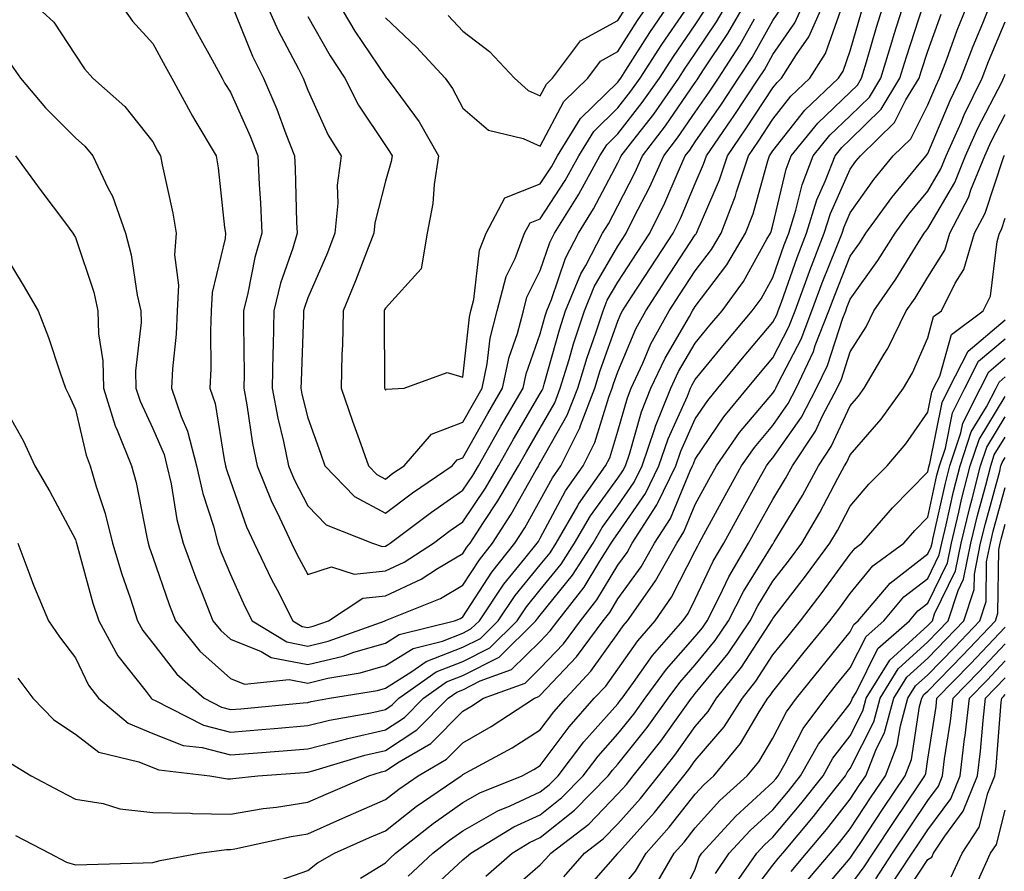
# Model space of a CAD drawing. Units: inches. Extents: x 1042403 to 1043838, y 7226618 to 7229258.
# Drawn here: x 1043391 to 1043518, y 7228140 to 7228249 of the extents above; entities that cross this region are included whole.
import ezdxf

# ---------------------------------------------------------------- set-up
doc = ezdxf.new("R2010")
doc.units = ezdxf.units.IN
doc.header["$MEASUREMENT"] = 0
doc.layers.add('Contour_10427226', color=7, linetype='Continuous', true_color=0xed8da4)

msp = doc.modelspace()

# ---------------------------------------------------------------- linework, layer by layer
at = {"layer": 'Contour_10427226'}
for points in [[(1043389.75, 7228243.63, 2878), (1043390.96, 7228241.92, 2878), (1043394.2, 7228238.08, 2878), (1043398.05, 7228234.24, 2878), (1043399.28, 7228233.14, 2878), (1043400.28, 7228231.92, 2878), (1043402.27, 7228227.69, 2878), (1043402.84, 7228226.7, 2878), (1043404.5, 7228221.92, 2878), (1043405.26, 7228219.12, 2878), (1043406.04, 7228213.94, 2878), (1043406.49, 7228211.92, 2878), (1043406.53, 7228210.4, 2878), (1043405.82, 7228204.15, 2878), (1043405.86, 7228201.92, 2878), (1043406.39, 7228200.26, 2878), (1043408.05, 7228196.71, 2878), (1043409.5, 7228193.37, 2878), (1043409.87, 7228191.92, 2878), (1043410.39, 7228189.58, 2878), (1043411.14, 7228185, 2878), (1043411.96, 7228181.92, 2878), (1043413.58, 7228177.45, 2878), (1043414.34, 7228175.64, 2878), (1043415.78, 7228171.92, 2878), (1043416.8, 7228170.67, 2878), (1043418.05, 7228169.55, 2878), (1043422.01, 7228167.96, 2878), (1043423.3, 7228167.16, 2878), (1043428.05, 7228166.28, 2878), (1043432.6, 7228167.36, 2878), (1043433.99, 7228167.86, 2878), (1043438.05, 7228169.03, 2878), (1043439.83, 7228170.13, 2878), (1043446.96, 7228171.92, 2878), (1043447.74, 7228172.23, 2878), (1043448.05, 7228172.42, 2878), (1043451.78, 7228178.19, 2878), (1043454.77, 7228181.92, 2878), (1043456.06, 7228183.91, 2878), (1043458.05, 7228187.47, 2878), (1043459.61, 7228190.37, 2878), (1043460.69, 7228191.92, 2878), (1043463.15, 7228196.82, 2878), (1043463.25, 7228197.11, 2878), (1043465.1, 7228201.92, 2878), (1043465.78, 7228204.19, 2878), (1043468.05, 7228210.57, 2878), (1043468.44, 7228211.52, 2878), (1043468.67, 7228211.92, 2878), (1043469.83, 7228213.7, 2878), (1043472.37, 7228217.6, 2878), (1043475.18, 7228221.92, 2878), (1043476.14, 7228223.84, 2878), (1043478.05, 7228228.35, 2878), (1043479.12, 7228230.84, 2878), (1043479.5, 7228231.92, 2878), (1043482.66, 7228236.53, 2878), (1043482.97, 7228236.99, 2878), (1043486.23, 7228241.92, 2878), (1043486.96, 7228243.02, 2878), (1043488.05, 7228244.98, 2878), (1043490.9, 7228249.07, 2878), (1043492.17, 7228251.92, 2878)], [(1043390.3, 7228231.92, 2877), (1043393.58, 7228227.45, 2877), (1043396.76, 7228223.2, 2877), (1043397.74, 7228221.92, 2877), (1043397.85, 7228221.72, 2877), (1043398.05, 7228221.37, 2877), (1043400.43, 7228214.3, 2877), (1043400.96, 7228211.92, 2877), (1043401.04, 7228208.92, 2877), (1043401.6, 7228205.46, 2877), (1043401.66, 7228201.92, 2877), (1043403.19, 7228197.07, 2877), (1043403.46, 7228196.52, 2877), (1043405.28, 7228191.92, 2877), (1043405.88, 7228189.76, 2877), (1043407.25, 7228182.72, 2877), (1043407.44, 7228181.92, 2877), (1043407.58, 7228181.45, 2877), (1043408.05, 7228180.13, 2877), (1043410.14, 7228174.01, 2877), (1043410.96, 7228171.92, 2877), (1043414.12, 7228167.99, 2877), (1043418.05, 7228164.48, 2877), (1043419.87, 7228163.75, 2877), (1043425.63, 7228164.34, 2877), (1043428.05, 7228163.88, 2877), (1043430.63, 7228164.51, 2877), (1043434.79, 7228165.19, 2877), (1043438.05, 7228166.14, 2877), (1043441.62, 7228168.35, 2877), (1043445.43, 7228169.29, 2877), (1043448.05, 7228170.32, 2877), (1043449.1, 7228170.87, 2877), (1043450.18, 7228171.92, 2877), (1043453.36, 7228176.62, 2877), (1043456.06, 7228179.93, 2877), (1043457.66, 7228181.92, 2877), (1043457.82, 7228182.16, 2877), (1043458.05, 7228182.59, 2877), (1043461.29, 7228188.67, 2877), (1043463.58, 7228191.92, 2877), (1043465.08, 7228194.9, 2877), (1043466.88, 7228200.75, 2877), (1043467.33, 7228201.92, 2877), (1043467.5, 7228202.47, 2877), (1043468.05, 7228204.03, 2877), (1043470.39, 7228209.58, 2877), (1043471.68, 7228211.92, 2877), (1043474.18, 7228215.78, 2877), (1043478.05, 7228221.71, 2877), (1043478.15, 7228221.83, 2877), (1043478.21, 7228221.92, 2877), (1043478.28, 7228222.15, 2877), (1043481.17, 7228228.8, 2877), (1043482.19, 7228231.92, 2877), (1043484.59, 7228235.39, 2877), (1043488.05, 7228240.69, 2877), (1043488.6, 7228241.37, 2877), (1043489.16, 7228241.92, 2877), (1043491.1, 7228244.97, 2877), (1043492.7, 7228247.27, 2877), (1043494.77, 7228251.92, 2877)], [(1043390.61, 7228181.92, 2874), (1043392.19, 7228177.79, 2874), (1043392.64, 7228176.5, 2874), (1043394.59, 7228171.92, 2874), (1043395.98, 7228169.85, 2874), (1043398.05, 7228167.13, 2874), (1043399.75, 7228163.62, 2874), (1043401.02, 7228161.92, 2874), (1043404.85, 7228158.71, 2874), (1043408.05, 7228157.38, 2874), (1043411.96, 7228155.84, 2874), (1043414.42, 7228155.55, 2874), (1043418.05, 7228154.6, 2874), (1043420.98, 7228154.84, 2874), (1043424.85, 7228155.12, 2874), (1043428.05, 7228155.4, 2874), (1043432.72, 7228156.59, 2874), (1043433.23, 7228156.74, 2874), (1043438.05, 7228157.83, 2874), (1043440.53, 7228159.45, 2874), (1043442.97, 7228161.92, 2874), (1043445.94, 7228164.02, 2874), (1043448.05, 7228164.84, 2874), (1043452.74, 7228167.24, 2874), (1043457.48, 7228171.92, 2874), (1043457.72, 7228172.25, 2874), (1043458.05, 7228172.66, 2874), (1043462.19, 7228177.78, 2874), (1043464.85, 7228181.92, 2874), (1043466.02, 7228183.95, 2874), (1043468.05, 7228186.73, 2874), (1043470.18, 7228189.8, 2874), (1043471.21, 7228191.92, 2874), (1043472.84, 7228196.71, 2874), (1043472.93, 7228197.04, 2874), (1043474.89, 7228201.92, 2874), (1043475.9, 7228204.08, 2874), (1043478.05, 7228207.75, 2874), (1043479.92, 7228210.04, 2874), (1043481.51, 7228211.92, 2874), (1043484.26, 7228215.7, 2874), (1043487.27, 7228221.14, 2874), (1043487.74, 7228221.92, 2874), (1043487.82, 7228222.15, 2874), (1043488.05, 7228222.98, 2874), (1043489.77, 7228230.2, 2874), (1043490.43, 7228231.92, 2874), (1043493.85, 7228236.12, 2874), (1043498.05, 7228240.12, 2874), (1043498.97, 7228241.01, 2874), (1043499.51, 7228241.92, 2874), (1043500.14, 7228244.02, 2874), (1043501.45, 7228248.52, 2874), (1043502.5, 7228251.92, 2874)], [(1043390.63, 7228164.5, 2873), (1043392.56, 7228161.92, 2873), (1043395.28, 7228159.15, 2873), (1043398.05, 7228157.29, 2873), (1043401.08, 7228154.95, 2873), (1043406.25, 7228153.73, 2873), (1043408.05, 7228152.97, 2873), (1043408.81, 7228152.68, 2873), (1043415.39, 7228151.92, 2873), (1043417.66, 7228151.53, 2873), (1043418.05, 7228151.52, 2873), (1043418.38, 7228151.58, 2873), (1043421.59, 7228151.92, 2873), (1043427.62, 7228152.36, 2873), (1043428.05, 7228152.4, 2873), (1043428.69, 7228152.55, 2873), (1043435.39, 7228154.58, 2873), (1043438.05, 7228155.18, 2873), (1043442.11, 7228157.85, 2873), (1043446.16, 7228161.92, 2873), (1043447.27, 7228162.7, 2873), (1043448.05, 7228163.01, 2873), (1043450.3, 7228164.17, 2873), (1043454.34, 7228165.63, 2873), (1043458.05, 7228169.24, 2873), (1043459.34, 7228170.62, 2873), (1043460.32, 7228171.92, 2873), (1043463.71, 7228176.25, 2873), (1043465.75, 7228179.61, 2873), (1043467.21, 7228181.92, 2873), (1043467.52, 7228182.45, 2873), (1043468.05, 7228183.17, 2873), (1043471.62, 7228188.34, 2873), (1043473.36, 7228191.92, 2873), (1043474.55, 7228195.41, 2873), (1043477.03, 7228200.89, 2873), (1043477.44, 7228201.92, 2873), (1043477.64, 7228202.34, 2873), (1043478.05, 7228203.04, 2873), (1043482.05, 7228207.92, 2873), (1043485.41, 7228211.92, 2873), (1043486.53, 7228213.44, 2873), (1043488.05, 7228216.21, 2873), (1043489.53, 7228220.44, 2873), (1043490.12, 7228221.92, 2873), (1043491.04, 7228224.91, 2873), (1043491.82, 7228228.15, 2873), (1043493.26, 7228231.92, 2873), (1043495.41, 7228234.57, 2873), (1043498.05, 7228237.08, 2873), (1043500.51, 7228239.47, 2873), (1043502, 7228241.92, 2873), (1043503.4, 7228246.58, 2873), (1043503.71, 7228247.59, 2873), (1043505.08, 7228251.92, 2873)], [(1043392.27, 7228251.92, 2879), (1043395.28, 7228249.15, 2879), (1043398.05, 7228244.88, 2879), (1043399.24, 7228243.11, 2879), (1043400.32, 7228241.92, 2879), (1043404.42, 7228238.29, 2879), (1043408.05, 7228233.71, 2879), (1043408.66, 7228232.54, 2879), (1043409.03, 7228231.92, 2879), (1043409.24, 7228230.74, 2879), (1043410.63, 7228224.5, 2879), (1043411.04, 7228221.92, 2879), (1043410.84, 7228219.13, 2879), (1043411.35, 7228215.22, 2879), (1043411.19, 7228211.92, 2879), (1043411.06, 7228208.91, 2879), (1043410.57, 7228204.44, 2879), (1043410.45, 7228201.92, 2879), (1043411.68, 7228198.29, 2879), (1043412.5, 7228196.37, 2879), (1043413.66, 7228191.92, 2879), (1043414.48, 7228188.34, 2879), (1043415.86, 7228184.12, 2879), (1043416.45, 7228181.92, 2879), (1043416.88, 7228180.74, 2879), (1043418.05, 7228177.9, 2879), (1043419.91, 7228173.77, 2879), (1043420.86, 7228171.92, 2879), (1043425.32, 7228169.18, 2879), (1043428.05, 7228168.66, 2879), (1043430.69, 7228169.28, 2879), (1043438.01, 7228171.92, 2879), (1043438.03, 7228171.93, 2879), (1043438.05, 7228171.93, 2879), (1043438.07, 7228171.95, 2879), (1043445.18, 7228174.8, 2879), (1043448.05, 7228176.51, 2879), (1043450.18, 7228179.8, 2879), (1043451.88, 7228181.92, 2879), (1043454.3, 7228185.66, 2879), (1043457.52, 7228191.39, 2879), (1043457.84, 7228191.92, 2879), (1043457.91, 7228192.06, 2879), (1043458.05, 7228192.3, 2879), (1043461.53, 7228198.44, 2879), (1043462.87, 7228201.92, 2879), (1043464.09, 7228205.89, 2879), (1043465.2, 7228209.07, 2879), (1043466.14, 7228211.92, 2879), (1043466.68, 7228213.28, 2879), (1043468.05, 7228215.6, 2879), (1043470.55, 7228219.43, 2879), (1043472.17, 7228221.92, 2879), (1043474.1, 7228225.86, 2879), (1043475.69, 7228229.56, 2879), (1043476.76, 7228231.92, 2879), (1043477.33, 7228232.65, 2879), (1043478.05, 7228233.72, 2879), (1043481.41, 7228238.56, 2879), (1043483.64, 7228241.92, 2879), (1043485.37, 7228244.61, 2879), (1043488.05, 7228249.36, 2879), (1043489.1, 7228250.88, 2879)], [(1043403.56, 7228251.92, 2880), (1043405.43, 7228249.29, 2880), (1043408.05, 7228246.41, 2880), (1043409.63, 7228243.49, 2880), (1043410.49, 7228241.92, 2880), (1043413.15, 7228237.02, 2880), (1043413.46, 7228236.52, 2880), (1043416.21, 7228231.92, 2880), (1043416.49, 7228230.36, 2880), (1043417.31, 7228222.67, 2880), (1043417.42, 7228221.92, 2880), (1043417.37, 7228221.25, 2880), (1043415.69, 7228214.27, 2880), (1043415.59, 7228211.92, 2880), (1043415.47, 7228209.34, 2880), (1043415.55, 7228204.43, 2880), (1043415.41, 7228201.92, 2880), (1043416.08, 7228199.96, 2880), (1043417.25, 7228192.73, 2880), (1043417.44, 7228191.92, 2880), (1043417.56, 7228191.43, 2880), (1043418.05, 7228189.95, 2880), (1043420.14, 7228184.02, 2880), (1043421.14, 7228181.92, 2880), (1043423.36, 7228177.23, 2880), (1043424.07, 7228175.89, 2880), (1043426.12, 7228171.92, 2880), (1043427.31, 7228171.19, 2880), (1043428.05, 7228171.04, 2880), (1043428.75, 7228171.22, 2880), (1043430.73, 7228171.92, 2880), (1043435.14, 7228174.82, 2880), (1043438.05, 7228175.14, 2880), (1043442.68, 7228177.3, 2880), (1043444.79, 7228178.67, 2880), (1043448.05, 7228180.6, 2880), (1043448.58, 7228181.4, 2880), (1043448.99, 7228181.92, 2880), (1043450.73, 7228184.6, 2880), (1043452.58, 7228187.38, 2880), (1043455.24, 7228191.92, 2880), (1043456.25, 7228193.71, 2880), (1043458.05, 7228196.75, 2880), (1043459.91, 7228200.05, 2880), (1043460.63, 7228201.92, 2880), (1043461.76, 7228205.64, 2880), (1043462.33, 7228207.64, 2880), (1043463.73, 7228211.92, 2880), (1043464.98, 7228214.99, 2880), (1043468.05, 7228220.23, 2880), (1043468.71, 7228221.26, 2880), (1043469.14, 7228221.92, 2880), (1043470.22, 7228224.1, 2880), (1043472.15, 7228227.82, 2880), (1043474.01, 7228231.92, 2880), (1043475.76, 7228234.21, 2880), (1043478.05, 7228237.54, 2880), (1043479.85, 7228240.12, 2880), (1043481.04, 7228241.92, 2880), (1043483.79, 7228246.18, 2880), (1043485.69, 7228249.57, 2880)], [(1043411.53, 7228251.92, 2881), (1043413.83, 7228247.69, 2881), (1043415.69, 7228244.28, 2881), (1043416.98, 7228241.92, 2881), (1043417.35, 7228241.23, 2881), (1043418.05, 7228240.1, 2881), (1043420.59, 7228234.45, 2881), (1043421.59, 7228231.92, 2881), (1043421.78, 7228228.19, 2881), (1043421.96, 7228225.82, 2881), (1043422.13, 7228221.92, 2881), (1043421.21, 7228218.77, 2881), (1043420.32, 7228214.2, 2881), (1043419.75, 7228211.92, 2881), (1043419.73, 7228210.24, 2881), (1043419.81, 7228203.68, 2881), (1043419.79, 7228201.92, 2881), (1043420.18, 7228199.79, 2881), (1043420.9, 7228194.77, 2881), (1043421.49, 7228191.92, 2881), (1043423.38, 7228187.24, 2881), (1043424.09, 7228185.89, 2881), (1043425.96, 7228181.92, 2881), (1043426.64, 7228180.5, 2881), (1043428.05, 7228177.87, 2881), (1043431.12, 7228178.86, 2881), (1043434.03, 7228177.91, 2881), (1043438.05, 7228178.35, 2881), (1043440.49, 7228179.49, 2881), (1043444.26, 7228181.92, 2881), (1043446.43, 7228183.55, 2881), (1043448.05, 7228184.68, 2881), (1043450.96, 7228189.02, 2881), (1043452.66, 7228191.92, 2881), (1043454.61, 7228195.36, 2881), (1043458.05, 7228201.22, 2881), (1043458.3, 7228201.67, 2881), (1043458.4, 7228201.92, 2881), (1043458.56, 7228202.43, 2881), (1043460.51, 7228209.46, 2881), (1043461.31, 7228211.92, 2881), (1043463.26, 7228216.7, 2881), (1043463.91, 7228217.77, 2881), (1043466.08, 7228221.92, 2881), (1043466.84, 7228223.13, 2881), (1043468.05, 7228225.46, 2881), (1043470.26, 7228229.71, 2881), (1043471.25, 7228231.92, 2881), (1043474.2, 7228235.76, 2881), (1043478.05, 7228241.36, 2881), (1043478.28, 7228241.7, 2881), (1043478.42, 7228241.92, 2881), (1043479.12, 7228242.99, 2881), (1043482.27, 7228247.71, 2881), (1043484.71, 7228251.92, 2881)], [(1043418.05, 7228251.78, 2882), (1043420.9, 7228244.77, 2882), (1043422.33, 7228241.92, 2882), (1043424.03, 7228237.91, 2882), (1043425.2, 7228234.76, 2882), (1043426.33, 7228231.92, 2882), (1043426.41, 7228230.29, 2882), (1043426.6, 7228223.36, 2882), (1043426.68, 7228221.92, 2882), (1043426.12, 7228219.98, 2882), (1043424.51, 7228215.46, 2882), (1043423.64, 7228211.92, 2882), (1043423.56, 7228207.44, 2882), (1043423.52, 7228206.44, 2882), (1043423.46, 7228201.92, 2882), (1043424.18, 7228198.05, 2882), (1043424.92, 7228195.04, 2882), (1043425.57, 7228191.92, 2882), (1043426.29, 7228190.15, 2882), (1043428.05, 7228186.76, 2882), (1043430.41, 7228184.28, 2882), (1043436.39, 7228181.92, 2882), (1043437.64, 7228181.51, 2882), (1043438.05, 7228181.56, 2882), (1043438.3, 7228181.68, 2882), (1043438.67, 7228181.92, 2882), (1043444.01, 7228185.95, 2882), (1043448.05, 7228188.76, 2882), (1043449.32, 7228190.65, 2882), (1043450.06, 7228191.92, 2882), (1043452.74, 7228196.62, 2882), (1043452.97, 7228197.01, 2882), (1043455.82, 7228201.92, 2882), (1043456.21, 7228203.76, 2882), (1043458.05, 7228208.93, 2882), (1043458.69, 7228211.27, 2882), (1043458.91, 7228211.92, 2882), (1043459.51, 7228213.38, 2882), (1043461.29, 7228218.69, 2882), (1043462.99, 7228221.92, 2882), (1043464.92, 7228225.05, 2882), (1043468.05, 7228231.02, 2882), (1043468.36, 7228231.62, 2882), (1043468.5, 7228231.92, 2882), (1043469.98, 7228233.85, 2882), (1043472.68, 7228237.29, 2882), (1043475.92, 7228241.92, 2882), (1043476.76, 7228243.22, 2882), (1043478.05, 7228245.09, 2882), (1043480.78, 7228249.2, 2882), (1043482.37, 7228251.92, 2882)], [(1043422.5, 7228251.92, 2883), (1043424.2, 7228248.07, 2883), (1043426.84, 7228243.13, 2883), (1043427.44, 7228241.92, 2883), (1043427.62, 7228241.5, 2883), (1043428.05, 7228240.36, 2883), (1043430.67, 7228234.55, 2883), (1043432.33, 7228231.92, 2883), (1043431.84, 7228228.13, 2883), (1043431.92, 7228225.79, 2883), (1043431.55, 7228221.92, 2883), (1043430.57, 7228219.41, 2883), (1043428.05, 7228213.59, 2883), (1043427.62, 7228212.35, 2883), (1043427.5, 7228211.92, 2883), (1043427.5, 7228211.37, 2883), (1043427.17, 7228202.81, 2883), (1043427.15, 7228201.92, 2883), (1043427.29, 7228201.17, 2883), (1043428.05, 7228198.1, 2883), (1043429.69, 7228193.55, 2883), (1043430.26, 7228191.92, 2883), (1043434.09, 7228187.96, 2883), (1043438.05, 7228185.82, 2883), (1043441.55, 7228188.42, 2883), (1043446.66, 7228191.92, 2883), (1043447.31, 7228192.66, 2883), (1043448.05, 7228192.96, 2883), (1043451.29, 7228198.67, 2883), (1043453.19, 7228201.92, 2883), (1043454.03, 7228205.94, 2883), (1043455.1, 7228208.97, 2883), (1043455.88, 7228211.92, 2883), (1043456.33, 7228213.65, 2883), (1043458.05, 7228217.13, 2883), (1043459.26, 7228220.72, 2883), (1043459.89, 7228221.92, 2883), (1043462.89, 7228226.76, 2883), (1043463.01, 7228226.95, 2883), (1043465.75, 7228231.92, 2883), (1043466.62, 7228233.34, 2883), (1043468.05, 7228234.73, 2883), (1043471.21, 7228238.77, 2883), (1043473.42, 7228241.92, 2883), (1043475.24, 7228244.73, 2883), (1043478.05, 7228248.81, 2883), (1043479.3, 7228250.68, 2883)], [(1043424.61, 7228138.47, 2870), (1043428.05, 7228139.69, 2870), (1043429.3, 7228140.67, 2870), (1043431.51, 7228141.92, 2870), (1043436.02, 7228143.94, 2870), (1043438.05, 7228144.83, 2870), (1043442.03, 7228147.94, 2870), (1043447.82, 7228151.92, 2870), (1043447.97, 7228152.01, 2870), (1043448.05, 7228152.09, 2870), (1043448.44, 7228152.31, 2870), (1043454.42, 7228155.54, 2870), (1043458.05, 7228157.86, 2870), (1043459.79, 7228160.17, 2870), (1043461.33, 7228161.92, 2870), (1043464.57, 7228165.4, 2870), (1043468.05, 7228170.29, 2870), (1043468.73, 7228171.25, 2870), (1043469.32, 7228171.92, 2870), (1043472.21, 7228176.08, 2870), (1043472.91, 7228177.06, 2870), (1043475.65, 7228181.92, 2870), (1043476.59, 7228183.38, 2870), (1043478.05, 7228186.92, 2870), (1043479.81, 7228190.16, 2870), (1043480.78, 7228191.92, 2870), (1043483.77, 7228196.21, 2870), (1043488.05, 7228201.3, 2870), (1043488.3, 7228201.67, 2870), (1043488.44, 7228201.92, 2870), (1043488.77, 7228202.65, 2870), (1043491.7, 7228208.27, 2870), (1043493.11, 7228211.92, 2870), (1043494.44, 7228215.52, 2870), (1043496.31, 7228220.19, 2870), (1043497, 7228221.92, 2870), (1043497.25, 7228222.73, 2870), (1043498.05, 7228224.54, 2870), (1043501.1, 7228228.86, 2870), (1043503.6, 7228231.92, 2870), (1043505.86, 7228234.11, 2870), (1043508.05, 7228238.48, 2870), (1043509.07, 7228240.9, 2870), (1043509.57, 7228241.92, 2870), (1043510.49, 7228244.37, 2870), (1043511.86, 7228248.1, 2870), (1043513.4, 7228251.92, 2870)], [(1043431.78, 7228251.92, 2885), (1043434.1, 7228247.97, 2885), (1043438.05, 7228242.13, 2885), (1043438.17, 7228242.03, 2885), (1043438.26, 7228241.92, 2885), (1043438.79, 7228241.18, 2885), (1043442.42, 7228236.3, 2885), (1043444.91, 7228231.92, 2885), (1043444.34, 7228228.21, 2885), (1043444.2, 7228225.76, 2885), (1043443.44, 7228221.92, 2885), (1043442.66, 7228217.31, 2885), (1043438.05, 7228212.27, 2885), (1043437.95, 7228212.02, 2885), (1043437.91, 7228211.92, 2885), (1043437.91, 7228211.78, 2885), (1043437.95, 7228202.01, 2885), (1043437.95, 7228201.92, 2885), (1043437.97, 7228201.85, 2885), (1043438.05, 7228201.66, 2885), (1043438.17, 7228201.8, 2885), (1043440.47, 7228201.92, 2885), (1043446.02, 7228203.95, 2885), (1043448.05, 7228203.35, 2885), (1043448.89, 7228211.08, 2885), (1043449.1, 7228211.92, 2885), (1043449.48, 7228213.35, 2885), (1043450.22, 7228219.75, 2885), (1043451.04, 7228221.92, 2885), (1043453.48, 7228226.5, 2885), (1043458.05, 7228228.28, 2885), (1043459.48, 7228230.49, 2885), (1043460.26, 7228231.92, 2885), (1043463.25, 7228236.72, 2885), (1043468.05, 7228241.43, 2885), (1043468.26, 7228241.71, 2885), (1043468.42, 7228241.92, 2885), (1043469.09, 7228242.96, 2885), (1043472.17, 7228247.8, 2885), (1043474.98, 7228251.92, 2885)], [(1043434.83, 7228138.7, 2869), (1043438.05, 7228140.67, 2869), (1043438.67, 7228141.29, 2869), (1043439.38, 7228141.92, 2869), (1043444.22, 7228145.75, 2869), (1043448.05, 7228148.45, 2869), (1043450.26, 7228149.7, 2869), (1043455.71, 7228151.92, 2869), (1043457.23, 7228152.74, 2869), (1043458.05, 7228153.26, 2869), (1043461.76, 7228158.21, 2869), (1043465.02, 7228161.92, 2869), (1043466.49, 7228163.48, 2869), (1043468.05, 7228165.69, 2869), (1043470.63, 7228169.34, 2869), (1043472.87, 7228171.92, 2869), (1043475, 7228174.97, 2869), (1043478.05, 7228180.93, 2869), (1043478.36, 7228181.6, 2869), (1043478.56, 7228181.92, 2869), (1043479.16, 7228183.03, 2869), (1043481.9, 7228188.08, 2869), (1043484.01, 7228191.92, 2869), (1043485.67, 7228194.29, 2869), (1043488.05, 7228197.13, 2869), (1043490.04, 7228199.94, 2869), (1043491.08, 7228201.92, 2869), (1043493.3, 7228206.67, 2869), (1043493.54, 7228207.42, 2869), (1043495.3, 7228211.92, 2869), (1043496.04, 7228213.93, 2869), (1043498.05, 7228218.94, 2869), (1043499.28, 7228220.68, 2869), (1043500.06, 7228221.92, 2869), (1043503.42, 7228226.55, 2869), (1043506.94, 7228230.82, 2869), (1043507.85, 7228231.92, 2869), (1043507.95, 7228232.02, 2869), (1043508.05, 7228232.22, 2869), (1043510.92, 7228239.06, 2869), (1043512.33, 7228241.92, 2869), (1043513.91, 7228246.06, 2869), (1043515.14, 7228249.01, 2869), (1043516.31, 7228251.92, 2869)], [(1043438.05, 7228249.69, 2886), (1043442.05, 7228245.92, 2886), (1043445.78, 7228241.92, 2886), (1043446.72, 7228240.6, 2886), (1043448.05, 7228238.05, 2886), (1043451.35, 7228235.22, 2886), (1043455.84, 7228234.13, 2886), (1043458.05, 7228233.17, 2886), (1043461.08, 7228238.9, 2886), (1043464.18, 7228241.92, 2886), (1043465.82, 7228244.14, 2886), (1043468.05, 7228245.36, 2886), (1043470.61, 7228249.36, 2886), (1043472.35, 7228251.92, 2886)], [(1043388.05, 7228220.55, 2876), (1043391.33, 7228215.2, 2876), (1043393.25, 7228211.92, 2876), (1043394.59, 7228208.45, 2876), (1043396.08, 7228203.9, 2876), (1043396.76, 7228201.92, 2876), (1043397.21, 7228201.08, 2876), (1043398.05, 7228199.16, 2876), (1043399.42, 7228193.29, 2876), (1043399.96, 7228191.92, 2876), (1043400.73, 7228189.25, 2876), (1043401.88, 7228185.75, 2876), (1043402.82, 7228181.92, 2876), (1043404.03, 7228177.91, 2876), (1043405.1, 7228174.87, 2876), (1043406.06, 7228171.92, 2876), (1043406.76, 7228170.64, 2876), (1043408.05, 7228169.01, 2876), (1043411.14, 7228165.01, 2876), (1043414.65, 7228161.92, 2876), (1043416.9, 7228160.77, 2876), (1043418.05, 7228160.46, 2876), (1043419.4, 7228160.57, 2876), (1043427.46, 7228161.34, 2876), (1043428.05, 7228161.39, 2876), (1043428.48, 7228161.5, 2876), (1043430.84, 7228161.92, 2876), (1043437.03, 7228162.94, 2876), (1043438.05, 7228163.24, 2876), (1043441.49, 7228165.36, 2876), (1043443.32, 7228166.65, 2876), (1043448.05, 7228168.49, 2876), (1043450.32, 7228169.65, 2876), (1043452.62, 7228171.92, 2876), (1043454.81, 7228175.16, 2876), (1043458.05, 7228179.14, 2876), (1043459.3, 7228180.67, 2876), (1043460.1, 7228181.92, 2876), (1043462.87, 7228186.75, 2876), (1043462.99, 7228186.97, 2876), (1043466.47, 7228191.92, 2876), (1043467, 7228192.96, 2876), (1043468.05, 7228196.37, 2876), (1043469.28, 7228200.68, 2876), (1043469.79, 7228201.92, 2876), (1043471.29, 7228205.16, 2876), (1043472.33, 7228207.63, 2876), (1043474.69, 7228211.92, 2876), (1043476.02, 7228213.95, 2876), (1043478.05, 7228217.08, 2876), (1043480.14, 7228219.83, 2876), (1043481.37, 7228221.92, 2876), (1043483.23, 7228226.73, 2876), (1043483.36, 7228227.24, 2876), (1043484.91, 7228231.92, 2876), (1043486.19, 7228233.79, 2876), (1043488.05, 7228236.63, 2876), (1043490.37, 7228239.59, 2876), (1043492.85, 7228241.92, 2876), (1043494.87, 7228245.1, 2876), (1043496.84, 7228250.71, 2876)], [(1043388.05, 7228200.9, 2875), (1043391.29, 7228195.16, 2875), (1043392.82, 7228191.92, 2875), (1043394.75, 7228188.61, 2875), (1043398.05, 7228182.42, 2875), (1043398.17, 7228182.05, 2875), (1043398.21, 7228181.92, 2875), (1043400.32, 7228174.19, 2875), (1043401.06, 7228171.92, 2875), (1043403.54, 7228167.41, 2875), (1043407.17, 7228162.8, 2875), (1043407.84, 7228161.92, 2875), (1043407.95, 7228161.82, 2875), (1043408.05, 7228161.77, 2875), (1043408.28, 7228161.69, 2875), (1043414.57, 7228158.44, 2875), (1043418.05, 7228157.54, 2875), (1043422.11, 7228157.87, 2875), (1043424.2, 7228158.06, 2875), (1043428.05, 7228158.39, 2875), (1043430.86, 7228159.11, 2875), (1043436.17, 7228160.05, 2875), (1043438.05, 7228160.47, 2875), (1043438.93, 7228161.05, 2875), (1043439.79, 7228161.92, 2875), (1043444.63, 7228165.34, 2875), (1043448.05, 7228166.67, 2875), (1043451.53, 7228168.44, 2875), (1043455.06, 7228171.92, 2875), (1043456.25, 7228173.71, 2875), (1043458.05, 7228175.89, 2875), (1043460.75, 7228179.22, 2875), (1043462.46, 7228181.92, 2875), (1043464.51, 7228185.46, 2875), (1043468.05, 7228190.3, 2875), (1043468.71, 7228191.26, 2875), (1043469.05, 7228191.92, 2875), (1043469.55, 7228193.41, 2875), (1043471.12, 7228198.86, 2875), (1043472.33, 7228201.92, 2875), (1043474.14, 7228205.82, 2875), (1043477.29, 7228211.16, 2875), (1043477.7, 7228211.92, 2875), (1043478.05, 7228212.45, 2875), (1043482.13, 7228217.84, 2875), (1043484.55, 7228221.92, 2875), (1043485.53, 7228224.44, 2875), (1043487.41, 7228231.28, 2875), (1043487.62, 7228231.92, 2875), (1043487.8, 7228232.17, 2875), (1043488.05, 7228232.56, 2875), (1043492.17, 7228237.8, 2875), (1043496.55, 7228241.92, 2875), (1043497.13, 7228242.84, 2875), (1043498.05, 7228245.47, 2875), (1043499.5, 7228250.47, 2875)], [(1043389.67, 7228153.53, 2872), (1043392.35, 7228151.92, 2872), (1043396.08, 7228149.95, 2872), (1043398.05, 7228148.91, 2872), (1043401.64, 7228148.33, 2872), (1043403.79, 7228147.67, 2872), (1043408.05, 7228147.17, 2872), (1043412.89, 7228147.08, 2872), (1043413.17, 7228147.04, 2872), (1043418.05, 7228146.97, 2872), (1043422.29, 7228147.69, 2872), (1043424.01, 7228147.88, 2872), (1043428.05, 7228148.49, 2872), (1043430.41, 7228149.55, 2872), (1043435.9, 7228151.92, 2872), (1043437.54, 7228152.42, 2872), (1043438.05, 7228152.54, 2872), (1043439.83, 7228153.7, 2872), (1043443.91, 7228156.07, 2872), (1043448.05, 7228160.27, 2872), (1043449.1, 7228160.87, 2872), (1043450.71, 7228161.92, 2872), (1043456.1, 7228163.87, 2872), (1043458.05, 7228165.79, 2872), (1043461.04, 7228168.94, 2872), (1043463.23, 7228171.92, 2872), (1043465.35, 7228174.62, 2872), (1043468.05, 7228179.1, 2872), (1043469.24, 7228180.73, 2872), (1043469.91, 7228181.92, 2872), (1043473.09, 7228186.87, 2872), (1043473.17, 7228187.03, 2872), (1043475.53, 7228191.92, 2872), (1043476.17, 7228193.8, 2872), (1043478.05, 7228197.96, 2872), (1043479.65, 7228200.33, 2872), (1043480.96, 7228201.92, 2872), (1043484.16, 7228205.81, 2872), (1043488.05, 7228210.44, 2872), (1043488.56, 7228211.41, 2872), (1043488.75, 7228211.92, 2872), (1043489.16, 7228213.03, 2872), (1043491.19, 7228218.79, 2872), (1043492.41, 7228221.92, 2872), (1043493.73, 7228226.23, 2872), (1043494.87, 7228228.74, 2872), (1043496.08, 7228231.92, 2872), (1043496.98, 7228233, 2872), (1043498.05, 7228234.03, 2872), (1043502.05, 7228237.93, 2872), (1043504.46, 7228241.92, 2872), (1043505.3, 7228244.67, 2872), (1043507.44, 7228251.31, 2872)], [(1043428.05, 7228249.87, 2884), (1043430.92, 7228244.79, 2884), (1043432.82, 7228241.92, 2884), (1043434.57, 7228238.43, 2884), (1043438.05, 7228233.22, 2884), (1043438.6, 7228232.48, 2884), (1043438.93, 7228231.92, 2884), (1043438.81, 7228231.17, 2884), (1043438.05, 7228228.63, 2884), (1043436.7, 7228223.28, 2884), (1043436.57, 7228221.92, 2884), (1043435.61, 7228219.47, 2884), (1043434.2, 7228215.76, 2884), (1043432.6, 7228211.92, 2884), (1043432.5, 7228207.47, 2884), (1043432.42, 7228206.3, 2884), (1043432.33, 7228201.92, 2884), (1043433.83, 7228197.69, 2884), (1043434.67, 7228195.31, 2884), (1043435.86, 7228191.92, 2884), (1043436.94, 7228190.81, 2884), (1043438.05, 7228190.2, 2884), (1043439.03, 7228190.94, 2884), (1043440.47, 7228191.92, 2884), (1043443.99, 7228195.98, 2884), (1043448.05, 7228197.55, 2884), (1043449.63, 7228200.34, 2884), (1043450.55, 7228201.92, 2884), (1043451.19, 7228205.07, 2884), (1043451.57, 7228208.4, 2884), (1043452.5, 7228211.92, 2884), (1043453.64, 7228216.33, 2884), (1043454.79, 7228218.65, 2884), (1043456.02, 7228221.92, 2884), (1043456.72, 7228223.25, 2884), (1043458.05, 7228223.77, 2884), (1043461.25, 7228228.73, 2884), (1043463.01, 7228231.92, 2884), (1043464.94, 7228235.04, 2884), (1043468.05, 7228238.08, 2884), (1043469.73, 7228240.23, 2884), (1043470.92, 7228241.92, 2884), (1043473.71, 7228246.26, 2884), (1043476.7, 7228250.56, 2884)], [(1043446.16, 7228250.03, 2887), (1043448.05, 7228247.98, 2887), (1043451.51, 7228245.37, 2887), (1043454.73, 7228241.92, 2887), (1043456.47, 7228240.35, 2887), (1043458.05, 7228239.66, 2887), (1043458.83, 7228241.14, 2887), (1043459.63, 7228241.92, 2887), (1043463.23, 7228246.73, 2887), (1043468.05, 7228249.38, 2887), (1043469.05, 7228250.93, 2887)], [(1043390.34, 7228144.21, 2871), (1043394.71, 7228141.92, 2871), (1043396.9, 7228140.76, 2871), (1043398.05, 7228140.41, 2871), (1043399.51, 7228140.46, 2871), (1043406.8, 7228140.68, 2871), (1043408.05, 7228140.72, 2871), (1043408.99, 7228140.98, 2871), (1043414.03, 7228141.92, 2871), (1043417.56, 7228142.41, 2871), (1043418.05, 7228142.41, 2871), (1043418.64, 7228142.51, 2871), (1043425.88, 7228144.09, 2871), (1043428.05, 7228144.43, 2871), (1043432.56, 7228146.43, 2871), (1043433.25, 7228146.73, 2871), (1043438.05, 7228148.84, 2871), (1043439.79, 7228150.19, 2871), (1043442.29, 7228151.92, 2871), (1043445.94, 7228154.04, 2871), (1043448.05, 7228156.18, 2871), (1043451.72, 7228158.26, 2871), (1043457.29, 7228161.92, 2871), (1043457.85, 7228162.13, 2871), (1043458.05, 7228162.32, 2871), (1043462.72, 7228167.26, 2871), (1043466.16, 7228171.92, 2871), (1043467, 7228172.97, 2871), (1043468.05, 7228174.73, 2871), (1043471.08, 7228178.89, 2871), (1043472.78, 7228181.92, 2871), (1043474.85, 7228185.13, 2871), (1043477.39, 7228191.26, 2871), (1043477.7, 7228191.92, 2871), (1043477.8, 7228192.17, 2871), (1043478.05, 7228192.75, 2871), (1043481.74, 7228198.23, 2871), (1043484.79, 7228201.92, 2871), (1043486.25, 7228203.71, 2871), (1043488.05, 7228205.84, 2871), (1043490.12, 7228209.84, 2871), (1043490.94, 7228211.92, 2871), (1043492.62, 7228216.49, 2871), (1043492.84, 7228217.13, 2871), (1043494.69, 7228221.92, 2871), (1043495.49, 7228224.48, 2871), (1043498.05, 7228230.19, 2871), (1043498.77, 7228231.21, 2871), (1043499.36, 7228231.92, 2871), (1043503.77, 7228236.19, 2871), (1043505.24, 7228239.11, 2871), (1043506.94, 7228241.92, 2871), (1043507.19, 7228242.78, 2871), (1043508.05, 7228245.42, 2871), (1043509.79, 7228250.18, 2871)], [(1043441, 7228138.98, 2868), (1043444.18, 7228141.92, 2868), (1043446.35, 7228143.63, 2868), (1043448.05, 7228144.83, 2868), (1043452.58, 7228147.4, 2868), (1043454.18, 7228148.05, 2868), (1043458.05, 7228149.84, 2868), (1043459.2, 7228150.76, 2868), (1043460.34, 7228151.92, 2868), (1043463.67, 7228156.29, 2868), (1043468.05, 7228161.22, 2868), (1043468.36, 7228161.61, 2868), (1043468.6, 7228161.92, 2868), (1043470.06, 7228163.93, 2868), (1043472.54, 7228167.44, 2868), (1043476.45, 7228171.92, 2868), (1043477.11, 7228172.87, 2868), (1043478.05, 7228174.71, 2868), (1043480.37, 7228179.6, 2868), (1043481.74, 7228181.92, 2868), (1043483.97, 7228186, 2868), (1043486.25, 7228190.13, 2868), (1043487.25, 7228191.92, 2868), (1043487.58, 7228192.39, 2868), (1043488.05, 7228192.96, 2868), (1043491.76, 7228198.2, 2868), (1043493.71, 7228201.92, 2868), (1043495.1, 7228204.87, 2868), (1043497.11, 7228210.97, 2868), (1043497.46, 7228211.92, 2868), (1043497.62, 7228212.34, 2868), (1043498.05, 7228213.39, 2868), (1043501.6, 7228218.38, 2868), (1043503.83, 7228221.92, 2868), (1043505.61, 7228224.37, 2868), (1043508.05, 7228227.33, 2868), (1043509.75, 7228230.23, 2868), (1043510.43, 7228231.92, 2868), (1043512.35, 7228236.22, 2868), (1043512.76, 7228237.21, 2868), (1043515.08, 7228241.92, 2868), (1043515.9, 7228244.07, 2868), (1043518.05, 7228249.21, 2868)], [(1043443.3, 7228136.68, 2867), (1043448.05, 7228141.07, 2867), (1043448.54, 7228141.44, 2867), (1043449.09, 7228141.92, 2867), (1043454.65, 7228145.32, 2867), (1043458.05, 7228146.89, 2867), (1043460.84, 7228149.12, 2867), (1043463.58, 7228151.92, 2867), (1043465.51, 7228154.46, 2867), (1043468.05, 7228157.32, 2867), (1043470.1, 7228159.87, 2867), (1043471.59, 7228161.92, 2867), (1043474.32, 7228165.66, 2867), (1043478.05, 7228169.89, 2867), (1043478.97, 7228171, 2867), (1043479.57, 7228171.92, 2867), (1043481.17, 7228175.05, 2867), (1043482.39, 7228177.58, 2867), (1043484.92, 7228181.92, 2867), (1043486.02, 7228183.94, 2867), (1043488.05, 7228187.57, 2867), (1043489.69, 7228190.28, 2867), (1043490.59, 7228191.92, 2867), (1043493.58, 7228196.4, 2867), (1043494.48, 7228198.35, 2867), (1043496.35, 7228201.92, 2867), (1043496.9, 7228203.08, 2867), (1043498.05, 7228206.6, 2867), (1043500.1, 7228209.86, 2867), (1043501.1, 7228211.92, 2867), (1043503.95, 7228216.01, 2867), (1043506.8, 7228220.68, 2867), (1043507.58, 7228221.92, 2867), (1043507.78, 7228222.18, 2867), (1043508.05, 7228222.51, 2867), (1043511.53, 7228228.45, 2867), (1043512.93, 7228231.92, 2867), (1043514.51, 7228235.46, 2867), (1043517.64, 7228241.51, 2867), (1043517.84, 7228241.92, 2867), (1043517.89, 7228242.08, 2867), (1043518.05, 7228242.44, 2867)], [(1043451, 7228138.98, 2866), (1043454.4, 7228141.92, 2866), (1043456.66, 7228143.31, 2866), (1043458.05, 7228143.95, 2866), (1043462.48, 7228147.48, 2866), (1043466.8, 7228151.92, 2866), (1043467.35, 7228152.63, 2866), (1043468.05, 7228153.42, 2866), (1043471.82, 7228158.14, 2866), (1043474.57, 7228161.92, 2866), (1043476.04, 7228163.93, 2866), (1043478.05, 7228166.21, 2866), (1043480.63, 7228169.35, 2866), (1043482.35, 7228171.92, 2866), (1043484.28, 7228175.69, 2866), (1043488.05, 7228181.82, 2866), (1043488.09, 7228181.88, 2866), (1043488.13, 7228181.92, 2866), (1043488.23, 7228182.1, 2866), (1043491.88, 7228188.1, 2866), (1043493.95, 7228191.92, 2866), (1043495.59, 7228194.38, 2866), (1043498.05, 7228199.66, 2866), (1043499.1, 7228200.88, 2866), (1043499.85, 7228201.92, 2866), (1043502.44, 7228206.3, 2866), (1043502.91, 7228207.06, 2866), (1043505.26, 7228211.92, 2866), (1043506.41, 7228213.56, 2866), (1043508.05, 7228216.25, 2866), (1043510.24, 7228219.74, 2866), (1043510.88, 7228221.92, 2866), (1043513.34, 7228226.63, 2866), (1043513.62, 7228227.5, 2866), (1043515.41, 7228231.92, 2866), (1043516.23, 7228233.74, 2866), (1043518.05, 7228237.24, 2866)], [(1043453.48, 7228136.49, 2865), (1043458.05, 7228140.41, 2865), (1043458.77, 7228141.21, 2865), (1043459.4, 7228141.92, 2865), (1043464.3, 7228145.68, 2865), (1043468.05, 7228149.57, 2865), (1043469.16, 7228150.81, 2865), (1043470.04, 7228151.92, 2865), (1043473.6, 7228156.38, 2865), (1043476.25, 7228160.13, 2865), (1043477.56, 7228161.92, 2865), (1043477.76, 7228162.2, 2865), (1043478.05, 7228162.53, 2865), (1043482.29, 7228167.69, 2865), (1043485.12, 7228171.92, 2865), (1043486.12, 7228173.85, 2865), (1043488.05, 7228177.01, 2865), (1043490.2, 7228179.78, 2865), (1043491.78, 7228181.92, 2865), (1043494.1, 7228185.87, 2865), (1043496.43, 7228190.31, 2865), (1043497.31, 7228191.92, 2865), (1043497.6, 7228192.36, 2865), (1043498.05, 7228193.31, 2865), (1043502.05, 7228197.92, 2865), (1043504.92, 7228201.92, 2865), (1043506.08, 7228203.89, 2865), (1043508.05, 7228208.43, 2865), (1043508.81, 7228211.17, 2865), (1043509.83, 7228211.92, 2865), (1043511.59, 7228215.46, 2865), (1043512.72, 7228217.26, 2865), (1043514.09, 7228221.92, 2865), (1043515.45, 7228224.52, 2865), (1043517.84, 7228231.7, 2865), (1043517.91, 7228231.92, 2865), (1043517.95, 7228232.01, 2865)], [(1043461.08, 7228138.89, 2864), (1043463.73, 7228141.92, 2864), (1043466.17, 7228143.8, 2864), (1043468.05, 7228145.73, 2864), (1043470.98, 7228149, 2864), (1043473.32, 7228151.92, 2864), (1043475.41, 7228154.56, 2864), (1043478.05, 7228158.26, 2864), (1043479.73, 7228160.23, 2864), (1043480.8, 7228161.92, 2864), (1043484.03, 7228165.93, 2864), (1043487.58, 7228171.44, 2864), (1043487.89, 7228171.92, 2864), (1043487.95, 7228172.03, 2864), (1043488.05, 7228172.19, 2864), (1043492.29, 7228177.68, 2864), (1043495.41, 7228181.92, 2864), (1043496.39, 7228183.57, 2864), (1043498.05, 7228186.71, 2864), (1043500.45, 7228189.52, 2864), (1043502.8, 7228191.92, 2864), (1043505.22, 7228194.75, 2864), (1043508.05, 7228198.85, 2864), (1043508.56, 7228201.41, 2864), (1043508.81, 7228201.92, 2864), (1043509.59, 7228203.47, 2864), (1043511.1, 7228208.87, 2864), (1043515.22, 7228211.92, 2864), (1043516.16, 7228213.81, 2864), (1043517, 7228220.87, 2864), (1043517.31, 7228221.92, 2864), (1043517.56, 7228222.41, 2864), (1043518.05, 7228223.87, 2864)], [(1043463.4, 7228136.58, 2863), (1043468.05, 7228141.89, 2863), (1043468.07, 7228141.91, 2863), (1043468.26, 7228142.13, 2863), (1043472.78, 7228147.18, 2863), (1043476.59, 7228151.92, 2863), (1043477.23, 7228152.74, 2863), (1043478.05, 7228153.88, 2863), (1043481.76, 7228158.22, 2863), (1043484.12, 7228161.92, 2863), (1043485.86, 7228164.11, 2863), (1043488.05, 7228167.5, 2863), (1043490.02, 7228169.95, 2863), (1043491.62, 7228171.92, 2863), (1043494.42, 7228175.55, 2863), (1043498.05, 7228180.5, 2863), (1043498.69, 7228181.29, 2863), (1043499.55, 7228181.92, 2863), (1043503.5, 7228186.47, 2863), (1043508.05, 7228191.13, 2863), (1043508.19, 7228191.77, 2863), (1043508.23, 7228191.92, 2863), (1043508.32, 7228192.19, 2863), (1043509.89, 7228200.07, 2863), (1043510.82, 7228201.92, 2863), (1043513.25, 7228206.72, 2863), (1043518.05, 7228210.76, 2863)], [(1043468.05, 7228136.87, 2862), (1043470.35, 7228139.61, 2862), (1043471.7, 7228141.92, 2862), (1043474.69, 7228145.28, 2862), (1043478.05, 7228149.53, 2862), (1043479.18, 7228150.79, 2862), (1043480.43, 7228151.92, 2862), (1043483.89, 7228156.08, 2862), (1043486.31, 7228160.18, 2862), (1043487.42, 7228161.92, 2862), (1043487.7, 7228162.27, 2862), (1043488.05, 7228162.81, 2862), (1043492.11, 7228167.85, 2862), (1043495.43, 7228171.92, 2862), (1043496.57, 7228173.4, 2862), (1043498.05, 7228175.43, 2862), (1043500.96, 7228179.02, 2862), (1043504.96, 7228181.92, 2862), (1043506.39, 7228183.57, 2862), (1043508.05, 7228185.27, 2862), (1043509.24, 7228190.72, 2862), (1043509.55, 7228191.92, 2862), (1043510.32, 7228194.19, 2862), (1043511.23, 7228198.75, 2862), (1043512.84, 7228201.92, 2862), (1043514.59, 7228205.39, 2862), (1043518.05, 7228208.3, 2862)], [(1043472.66, 7228137.31, 2861), (1043475.32, 7228141.92, 2861), (1043476.6, 7228143.37, 2861), (1043478.05, 7228145.19, 2861), (1043481.23, 7228148.74, 2861), (1043484.75, 7228151.92, 2861), (1043486.25, 7228153.72, 2861), (1043488.05, 7228156.77, 2861), (1043489.81, 7228160.17, 2861), (1043491.1, 7228161.92, 2861), (1043494.2, 7228165.76, 2861), (1043498.05, 7228170.48, 2861), (1043498.52, 7228171.44, 2861), (1043499.07, 7228171.92, 2861), (1043503.19, 7228176.78, 2861), (1043508.05, 7228180.55, 2861), (1043508.5, 7228181.47, 2861), (1043508.6, 7228181.92, 2861), (1043508.75, 7228182.63, 2861), (1043510.32, 7228189.66, 2861), (1043510.88, 7228191.92, 2861), (1043512.31, 7228196.18, 2861), (1043512.56, 7228197.41, 2861), (1043514.85, 7228201.92, 2861), (1043515.92, 7228204.05, 2861), (1043518.05, 7228205.84, 2861)], [(1043475.39, 7228134.58, 2860), (1043478.05, 7228139.86, 2860), (1043478.56, 7228141.41, 2860), (1043478.91, 7228141.92, 2860), (1043483.26, 7228146.71, 2860), (1043488.05, 7228151.08, 2860), (1043488.44, 7228151.54, 2860), (1043488.73, 7228151.92, 2860), (1043489.65, 7228153.52, 2860), (1043491.96, 7228158, 2860), (1043494.89, 7228161.92, 2860), (1043496.29, 7228163.68, 2860), (1043498.05, 7228165.84, 2860), (1043500.08, 7228169.89, 2860), (1043502.39, 7228171.92, 2860), (1043504.98, 7228174.99, 2860), (1043508.05, 7228177.37, 2860), (1043509.53, 7228180.43, 2860), (1043509.85, 7228181.92, 2860), (1043510.41, 7228184.28, 2860), (1043511.37, 7228188.6, 2860), (1043512.21, 7228191.92, 2860), (1043513.67, 7228196.3, 2860), (1043515.63, 7228199.5, 2860), (1043516.86, 7228201.92, 2860), (1043517.27, 7228202.71, 2860), (1043518.05, 7228203.38, 2860)], [(1043480.65, 7228139.32, 2859), (1043482.44, 7228141.92, 2859), (1043485.12, 7228144.86, 2859), (1043488.05, 7228147.54, 2859), (1043490.06, 7228149.92, 2859), (1043491.62, 7228151.92, 2859), (1043493.97, 7228156, 2859), (1043498.05, 7228161.25, 2859), (1043498.26, 7228161.7, 2859), (1043498.34, 7228161.92, 2859), (1043498.79, 7228162.66, 2859), (1043501.62, 7228168.35, 2859), (1043505.69, 7228171.92, 2859), (1043506.78, 7228173.2, 2859), (1043508.05, 7228174.19, 2859), (1043510.59, 7228179.38, 2859), (1043511.1, 7228181.92, 2859), (1043512.07, 7228185.94, 2859), (1043512.42, 7228187.55, 2859), (1043513.54, 7228191.92, 2859), (1043514.67, 7228195.3, 2859), (1043518.05, 7228200.85, 2859)], [(1043482.74, 7228137.23, 2858), (1043485.98, 7228141.92, 2858), (1043486.98, 7228143, 2858), (1043488.05, 7228143.99, 2858), (1043491.68, 7228148.3, 2858), (1043494.53, 7228151.92, 2858), (1043495.8, 7228154.17, 2858), (1043498.05, 7228157.05, 2858), (1043499.67, 7228160.3, 2858), (1043500.12, 7228161.92, 2858), (1043503.15, 7228166.83, 2858), (1043508.05, 7228171.31, 2858), (1043508.64, 7228171.92, 2858), (1043508.93, 7228172.8, 2858), (1043511.62, 7228178.34, 2858), (1043512.37, 7228181.92, 2858), (1043513.46, 7228186.51, 2858), (1043513.77, 7228187.64, 2858), (1043514.87, 7228191.92, 2858), (1043515.67, 7228194.31, 2858), (1043518.05, 7228198.23, 2858)], [(1043484.4, 7228135.57, 2857), (1043488.05, 7228140.4, 2857), (1043488.73, 7228141.23, 2857), (1043489.34, 7228141.92, 2857), (1043493.3, 7228146.67, 2857), (1043495.1, 7228148.97, 2857), (1043497.42, 7228151.92, 2857), (1043497.64, 7228152.32, 2857), (1043498.05, 7228152.84, 2857), (1043501.08, 7228158.89, 2857), (1043501.92, 7228161.92, 2857), (1043504.24, 7228165.72, 2857), (1043508.05, 7228169.2, 2857), (1043509.4, 7228170.57, 2857), (1043510.67, 7228171.92, 2857), (1043511.96, 7228175.83, 2857), (1043512.68, 7228177.29, 2857), (1043513.62, 7228181.92, 2857), (1043514.48, 7228185.49, 2857), (1043515.55, 7228189.42, 2857), (1043516.17, 7228191.92, 2857), (1043516.64, 7228193.32, 2857), (1043518.05, 7228195.61, 2857)], [(1043490.41, 7228139.56, 2856), (1043492.41, 7228141.92, 2856), (1043494.98, 7228144.99, 2856), (1043498.05, 7228148.92, 2856), (1043499.24, 7228150.73, 2856), (1043500.04, 7228151.92, 2856), (1043501.33, 7228155.2, 2856), (1043502.48, 7228157.5, 2856), (1043503.69, 7228161.92, 2856), (1043505.35, 7228164.62, 2856), (1043508.05, 7228167.08, 2856), (1043510.43, 7228169.53, 2856), (1043512.7, 7228171.92, 2856), (1043514.03, 7228175.94, 2856), (1043514.07, 7228177.94, 2856), (1043514.87, 7228181.92, 2856), (1043515.49, 7228184.48, 2856), (1043517.33, 7228191.2, 2856), (1043517.5, 7228191.92, 2856), (1043517.64, 7228192.32, 2856), (1043518.05, 7228192.99, 2856)], [(1043492.07, 7228137.9, 2855), (1043495.49, 7228141.92, 2855), (1043496.66, 7228143.32, 2855), (1043498.05, 7228145.09, 2855), (1043500.76, 7228149.21, 2855), (1043502.58, 7228151.92, 2855), (1043504.12, 7228155.85, 2855), (1043504.51, 7228158.38, 2855), (1043505.49, 7228161.92, 2855), (1043506.47, 7228163.5, 2855), (1043508.05, 7228164.96, 2855), (1043511.49, 7228168.48, 2855), (1043514.75, 7228171.92, 2855), (1043515.57, 7228174.41, 2855), (1043515.65, 7228179.51, 2855), (1043516.14, 7228181.92, 2855), (1043516.51, 7228183.46, 2855), (1043518.05, 7228189.13, 2855)], [(1043493.73, 7228136.23, 2854), (1043498.05, 7228141.3, 2854), (1043498.3, 7228141.67, 2854), (1043498.48, 7228141.92, 2854), (1043499.32, 7228143.19, 2854), (1043502.29, 7228147.68, 2854), (1043505.12, 7228151.92, 2854), (1043505.94, 7228154.02, 2854), (1043506.98, 7228160.85, 2854), (1043507.27, 7228161.92, 2854), (1043507.56, 7228162.4, 2854), (1043508.05, 7228162.84, 2854), (1043512.52, 7228167.44, 2854), (1043516.78, 7228171.92, 2854), (1043517.09, 7228172.88, 2854), (1043517.21, 7228181.09, 2854), (1043517.39, 7228181.92, 2854), (1043517.52, 7228182.46, 2854), (1043518.05, 7228184.4, 2854)], [(1043498.05, 7228137.71, 2853), (1043499.83, 7228140.15, 2853), (1043501, 7228141.92, 2853), (1043503.81, 7228146.16, 2853), (1043506.88, 7228150.74, 2853), (1043507.66, 7228151.92, 2853), (1043507.78, 7228152.2, 2853), (1043508.05, 7228154.06, 2853), (1043509.12, 7228160.86, 2853), (1043509.24, 7228161.92, 2853), (1043513.58, 7228166.38, 2853), (1043518.05, 7228171.11, 2853)], [(1043501.33, 7228138.64, 2852), (1043503.52, 7228141.92, 2852), (1043508.05, 7228148.72, 2852), (1043509.42, 7228150.56, 2852), (1043509.96, 7228151.92, 2852), (1043510.22, 7228154.1, 2852), (1043511, 7228158.98, 2852), (1043511.33, 7228161.92, 2852), (1043514.65, 7228165.33, 2852), (1043518.05, 7228168.92, 2852)], [(1043502.84, 7228137.13, 2851), (1043506.04, 7228141.92, 2851), (1043506.84, 7228143.12, 2851), (1043508.05, 7228144.93, 2851), (1043511.02, 7228148.95, 2851), (1043512.21, 7228151.92, 2851), (1043512.8, 7228156.67, 2851), (1043512.87, 7228157.11, 2851), (1043513.42, 7228161.92, 2851), (1043515.71, 7228164.26, 2851), (1043518.05, 7228166.74, 2851)], [(1043504.4, 7228135.56, 2850), (1043508.05, 7228141.11, 2850), (1043508.56, 7228141.4, 2850), (1043508.81, 7228141.92, 2850), (1043510.24, 7228144.11, 2850), (1043512.62, 7228147.34, 2850), (1043514.46, 7228151.92, 2850), (1043514.87, 7228155.11, 2850), (1043515.18, 7228159.05, 2850), (1043515.51, 7228161.92, 2850), (1043516.76, 7228163.21, 2850), (1043518.05, 7228164.57, 2850)], [(1043511.08, 7228138.88, 2849), (1043512.48, 7228141.92, 2849), (1043514.69, 7228145.28, 2849), (1043515.82, 7228149.69, 2849), (1043516.72, 7228151.92, 2849), (1043516.86, 7228153.1, 2849), (1043517.54, 7228161.41, 2849), (1043517.6, 7228161.92, 2849), (1043517.82, 7228162.14, 2849), (1043518.05, 7228162.39, 2849)], [(1043514.55, 7228138.42, 2848), (1043516.16, 7228141.92, 2848), (1043516.92, 7228143.06, 2848), (1043518.05, 7228147.49, 2848)]]:
    msp.add_polyline3d(points, dxfattribs=at)

doc.saveas('drawing.dxf')
